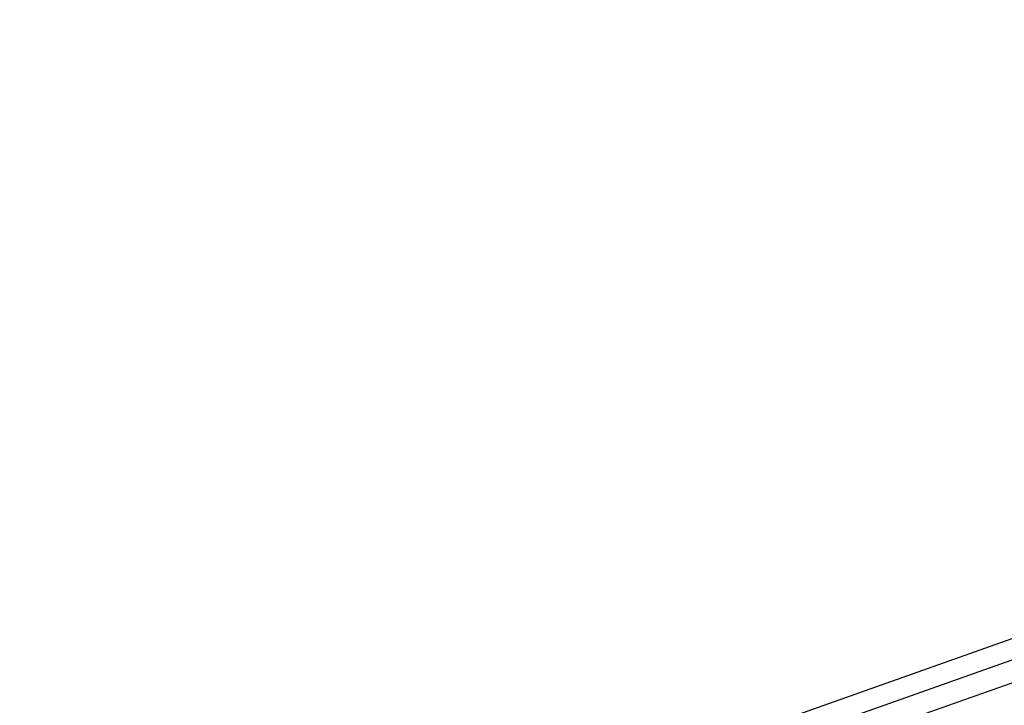
# Model space of a CAD drawing. Units: millimetres. Extents: x -669 to 22038, y -39 to 15069.
# Drawn here: x 921 to 1905, y 4777 to 5462 of the extents above; entities that cross this region are included whole.
import ezdxf

# ---------------------------------------------------------------- set-up
doc = ezdxf.new("R2010")
doc.units = ezdxf.units.MM
doc.header["$MEASUREMENT"] = 0
doc.styles.get("Standard").update_dxf_attribs({"font": 'square721_bt_roman.ttf'})
doc.dimstyles.get("Standard").update_dxf_attribs({"dimtxt": 200, "dimasz": 100, "dimexe": 0.18, "dimexo": 0.0625, "dimgap": 40, "dimtad": 1, "dimdec": 0, "dimlfac": 0.1, "dimrnd": 5, "dimzin": 0, "dimdsep": 46, "dimtxsty": 'Standard', "dimcen": 0.09, "dimse1": 1, "dimse2": 1, "dimadec": 0, "dimazin": 0, "dimtfac": 1, "dimtdec": 0, "dimtofl": 0, "dimtmove": 0, "dimatfit": 3, "dimfxl": 1, "dimtolj": 1, "dimtzin": 0, "dimarcsym": 0})

# ---------------------------------------------------------------- blocks, each defined once
blk = doc.blocks.new('*D11')
at = {"color": 0, "lineweight": -2, "transparency": 16777216}
blk.add_line((203.01, 9393.95), (9021.44, 9393.95), dxfattribs=at)
at = {"color": 0, "transparency": 16777216}
for points in [[(203.01, 9427.28), (203.01, 9360.61), (3.01, 9393.95)], [(9021.44, 9427.28), (9021.44, 9360.61), (9221.44, 9393.95)]]:
    blk.add_solid(points, dxfattribs=at)
at = {"layer": 'Defpoints', "color": 0, "transparency": 16777216}
for p in [(9221.44, 9393.95), (3.01, 4655.05), (9221.44, 4658.7)]:
    blk.add_point(p, dxfattribs=at)
at = {"color": 0, "transparency": 16777216, "insert": (4612.22, 9673.41), "char_height": 350, "attachment_point": 5}
blk.add_mtext('\\A1;920', dxfattribs=at)
blk = doc.blocks.new('*D12')
at = {"color": 0, "lineweight": -2, "transparency": 16777216}
blk.add_line((-159.68, 9024.05), (-159.68, 206.19), dxfattribs=at)
at = {"color": 0, "transparency": 16777216}
for points in [[(-193.02, 9024.05), (-126.35, 9024.05), (-159.68, 9224.05)], [(-193.02, 206.19), (-126.35, 206.19), (-159.68, 6.19)]]:
    blk.add_solid(points, dxfattribs=at)
at = {"layer": 'Defpoints', "color": 0, "transparency": 16777216}
for p in [(4637.71, 9224.05), (-159.68, 6.19), (4651.87, 6.19)]:
    blk.add_point(p, dxfattribs=at)
at = {"color": 0, "transparency": 16777216, "insert": (-439.15, 4615.12), "char_height": 350, "attachment_point": 5, "rotation": 90}
blk.add_mtext('\\A1;920', dxfattribs=at)

msp = doc.modelspace()

# ---------------------------------------------------------------- linework, layer by layer
for p, q in [((2577.77, 5078.8), (1491.73, 4694.66)), ((2583.13, 5059.48), (1498.42, 4675.81)), ((2577.77, 5034.8), (1491.73, 4650.66))]:
    msp.add_line(p, q)

# ---------------------------------------------------------------- dimensions: what is measured, and where the dimension line sits
dim = msp.add_linear_dim(base=(9221.44, 9393.95), p1=(3.01, 4655.05), p2=(9221.44, 4658.7), dimstyle='Standard', override={"dimtxt": 350, "dimasz": 200, "dimgap": 100})
dim.commit()
dim.dimension.update_dxf_attribs({"geometry": '*D11', "text_midpoint": (4612.22, 9673.41)})
dim = msp.add_linear_dim(base=(-159.68, 6.19), p1=(4637.71, 9224.05), p2=(4651.87, 6.19), angle=90, dimstyle='Standard', override={"dimtxt": 350, "dimasz": 200, "dimgap": 100})
dim.commit()
dim.dimension.update_dxf_attribs({"geometry": '*D12', "text_midpoint": (-439.15, 4615.12)})

doc.saveas('drawing.dxf')
